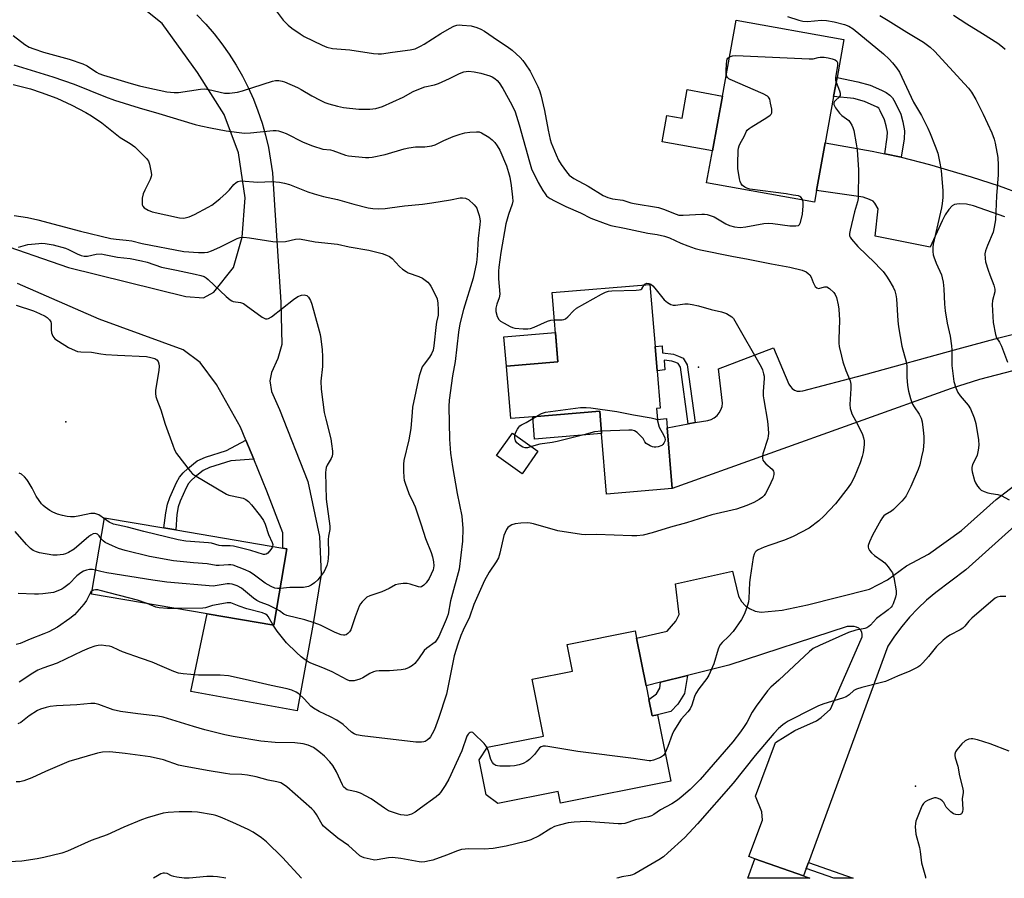
# Model space of a CAD drawing. Units: inches. Extents: x 1291763 to 1297764, y 525450 to 529450.
# Drawn here: x 1297127 to 1297468, y 525450 to 525747 of the extents above; entities that cross this region are included whole.
import ezdxf

# ---------------------------------------------------------------- set-up
doc = ezdxf.new("R2010")
doc.units = ezdxf.units.IN
doc.header["$MEASUREMENT"] = 0
for name, color, linetype in [('BLDG-Footprint', 5, 'Continuous'), ('CULTRL-Pad', 6, 'Continuous'), ('ELEV-Spot Elevation', 7, 'Continuous'), ('TRANS-Driveway', 251, 'Continuous'), ('TRANS-Non Street Sidewalk', 7, 'Continuous'), ('TRANS-Road', 130, 'Continuous'), ('Undefined', 1, 'Continuous')]:
    doc.layers.add(name, color=color, linetype=linetype)

msp = doc.modelspace()

# ---------------------------------------------------------------- linework, layer by layer
at = {"layer": 'BLDG-Footprint'}
for points, elevation in [([(1297402.52, 525687.69), (1297401.79, 525683.66), (1297364.52, 525690.43), (1297366.52, 525701.44), (1297369.98, 525720.44), (1297374.75, 525746.73), (1297412.02, 525739.96), (1297409.64, 525726.86), (1297408.43, 525720.23), (1297405.52, 525704.18)], 447.78), ([(1297347.18, 525612.25), (1297347.49, 525608.54), (1297350.58, 525608.8), (1297350.85, 525605.63), (1297352.6, 525584.59), (1297329.92, 525582.7), (1297328.17, 525603.61), (1297327.52, 525611.38), (1297304.35, 525609.44), (1297296.74, 525608.81), (1297295.23, 525626.92), (1297313.09, 525628.41), (1297311.09, 525652.4), (1297344.92, 525655.22), (1297346.7, 525633.79), (1297347.41, 525625.36), (1297348.49, 525612.36)], 452.8), ([(1297306.16, 525597.47), (1297300.66, 525589.71), (1297291.84, 525595.97), (1297297.34, 525603.72)], 453.17), ([(1297219.27, 525563.74), (1297214.76, 525537.31), (1297191.75, 525541.23), (1297151.73, 525548.06), (1297156.24, 525574.5), (1297176.71, 525571), (1297180.91, 525570.29), (1297217.93, 525563.97)], 457.12), ([(1297344.51, 525511.61), (1297345.65, 525505.91), (1297347.52, 525506.29), (1297352.11, 525483.33), (1297313.97, 525475.71), (1297313.15, 525479.8), (1297292.25, 525475.62), (1297288.27, 525478.6), (1297285.85, 525490.71), (1297288.72, 525495.04), (1297308.11, 525498.92), (1297304.19, 525518.57), (1297318.07, 525521.34), (1297316.22, 525530.6), (1297339.77, 525535.31), (1297340.28, 525532.79), (1297343.56, 525516.34)], 450.34), ([(1297400.27, 525449.71), (1297378.82, 525449.7), (1297381.19, 525456.43), (1297398.02, 525450.5)], 442.74)]:
    msp.add_lwpolyline(points, close=True, dxfattribs=dict(at, elevation=elevation))
at = {"layer": 'CULTRL-Pad'}
for points in [[(1297369.98, 525720.44), (1297366.52, 525701.44), (1297349.14, 525704.6), (1297350.79, 525713.69), (1297356.04, 525712.73), (1297357.84, 525722.65)], [(1297313.09, 525628.41), (1297295.23, 525626.92), (1297294.38, 525637.1), (1297312.24, 525638.59)], [(1297328.17, 525603.61), (1297304.99, 525601.68), (1297304.35, 525609.44), (1297327.52, 525611.38)]]:
    msp.add_lwpolyline(points, close=True, dxfattribs=at)
at = {"layer": 'ELEV-Spot Elevation'}
for p in [(1297361.7, 525626.57, 452.65), (1297142.82, 525607.7, 461.05), (1297436.78, 525481.58, 444.04)]:
    msp.add_point(p, dxfattribs=at)
at = {"layer": 'TRANS-Driveway'}
for points in [[(1297467.68, 525678.63), (1297456.85, 525682.45), (1297454.43, 525682.99), (1297451.91, 525683.15), (1297450.23, 525682.91), (1297449.43, 525682.38), (1297448.36, 525681.2), (1297447.1, 525679.34), (1297445.95, 525677.27), (1297441.89, 525668.13), (1297422.85, 525671.95), (1297423.87, 525681.35), (1297422.72, 525683.34), (1297422.12, 525684.04), (1297420.86, 525684.67), (1297418.69, 525685.38), (1297402.52, 525687.69), (1297405.52, 525704.18), (1297421.8, 525701.3), (1297426.13, 525700.41), (1297431.8, 525699.26), (1297441.59, 525696.7), (1297456.02, 525692.48), (1297465.73, 525689.34), (1297473.23, 525686.56)], [(1297470.44, 525625.3), (1297458.95, 525622.32), (1297449.13, 525619.23), (1297352.6, 525584.59), (1297350.85, 525605.63), (1297358.11, 525606.97), (1297360.5, 525607.41), (1297364.98, 525608.19), (1297366.12, 525608.54), (1297367.18, 525609.1), (1297368.11, 525609.85), (1297368.88, 525610.76), (1297369.47, 525611.8), (1297369.85, 525612.93), (1297370.01, 525614.11), (1297368.63, 525626.03), (1297387.63, 525633.28), (1297392.98, 525620.67), (1297393.48, 525619.85), (1297394.15, 525619.16), (1297394.97, 525618.65), (1297395.88, 525618.34), (1297396.84, 525618.24), (1297397.79, 525618.38), (1297418.95, 525623.97), (1297451.5, 525632.99), (1297465.63, 525636.72), (1297478.17, 525639.81)], [(1297472.34, 525572.73), (1297454.24, 525556.49), (1297443.84, 525548.57), (1297440.63, 525545.91), (1297437.59, 525543.06), (1297434.72, 525540.03), (1297432.04, 525536.84), (1297429.55, 525533.49), (1297427.26, 525530), (1297399.74, 525455.15), (1297398.96, 525453.05), (1297398.02, 525450.5), (1297381.19, 525456.43), (1297379.15, 525457.3), (1297383.86, 525469.86), (1297383.61, 525472.68), (1297381.37, 525478.1), (1297388.33, 525496.74), (1297395.01, 525500.83), (1297402.56, 525504.17), (1297404.17, 525505.37), (1297407.33, 525508.18), (1297418.02, 525532.42), (1297418.31, 525533.23), (1297418.36, 525534.08), (1297418.17, 525534.91), (1297417.75, 525535.66), (1297417.15, 525536.26), (1297416.39, 525536.67), (1297415.56, 525536.86), (1297413.19, 525536.82), (1297372.22, 525523.46), (1297357.89, 525519.9), (1297348.58, 525517.58), (1297343.56, 525516.34), (1297340.28, 525532.79), (1297350.82, 525535.23), (1297353.84, 525538.74), (1297355.05, 525541.03), (1297353.77, 525551.61), (1297373.44, 525555.99), (1297375.53, 525547.32), (1297376.58, 525545.51), (1297378.02, 525543.99), (1297379.39, 525543.03), (1297381.32, 525542.2), (1297383.37, 525541.84), (1297390.65, 525542.53), (1297399.39, 525544.4), (1297420.88, 525549.81), (1297427.09, 525553.04), (1297433.61, 525557.8), (1297441.23, 525561.88), (1297452.7, 525570.11), (1297464.65, 525580.77), (1297475.68, 525589.23)]]:
    msp.add_lwpolyline(points, dxfattribs=at)
at = {"layer": 'TRANS-Non Street Sidewalk'}
for points in [[(1297431.8, 525699.26), (1297426.13, 525700.41), (1297426.99, 525706.25), (1297427.04, 525707.98), (1297426.64, 525710.14), (1297426.08, 525712.14), (1297424.59, 525715.34), (1297424.05, 525716.18), (1297423.51, 525716.6), (1297419.19, 525718.55), (1297415.43, 525719.58), (1297408.43, 525720.23), (1297409.64, 525726.86), (1297416.83, 525725.34), (1297421.12, 525724.16), (1297425.03, 525722.52), (1297426.67, 525721.62), (1297427.95, 525720.71), (1297428.78, 525719.77), (1297429.79, 525718.2), (1297431.65, 525714.21), (1297432.42, 525711.48), (1297432.97, 525708.44), (1297432.9, 525705.67)], [(1297360.5, 525607.41), (1297358.11, 525606.97), (1297355.44, 525626.55), (1297354.64, 525627.81), (1297353.86, 525628.22), (1297352.52, 525628.68), (1297349.78, 525629.01), (1297350.05, 525625.67), (1297347.41, 525625.36), (1297346.7, 525633.79), (1297349.1, 525633.99), (1297349.3, 525631.52), (1297353.06, 525631.06), (1297354.82, 525630.46), (1297356.35, 525629.66), (1297357.78, 525627.4)], [(1297207.81, 525594.77), (1297199.94, 525594.17), (1297192.54, 525591.83), (1297190.28, 525590.83), (1297187.51, 525588.67), (1297186.21, 525587.4), (1297185.31, 525586.3), (1297184.46, 525584.88), (1297182.36, 525580.18), (1297181.73, 525578.21), (1297181.21, 525575.57), (1297180.91, 525570.29), (1297176.71, 525571), (1297177.44, 525576.2), (1297178.02, 525579.16), (1297178.76, 525581.48), (1297181.1, 525586.7), (1297182.18, 525588.51), (1297183.39, 525589.98), (1297184.98, 525591.55), (1297188.3, 525594.14), (1297191.18, 525595.42), (1297198.42, 525597.7), (1297205.05, 525601.39)], [(1297348.58, 525517.58), (1297357.89, 525519.9), (1297356.86, 525513.62), (1297354.58, 525509.93), (1297352.16, 525507.43), (1297347.52, 525506.29), (1297345.65, 525505.91), (1297344.51, 525511.61), (1297347.18, 525513.6), (1297348.34, 525515.54)], [(1297398.96, 525453.05), (1297399.74, 525455.15), (1297415.2, 525449.7), (1297408.47, 525449.7)]]:
    msp.add_lwpolyline(points, close=True, dxfattribs=at)
at = {"layer": 'TRANS-Road'}
for points in [[(1297116.99, 525670.29), (1297143.7, 525661.04), (1297184.39, 525651.08), (1297190.44, 525650.6), (1297194.05, 525652.55), (1297200.79, 525661.11), (1297203.81, 525671.57), (1297204.89, 525685.15), (1297202.57, 525700.79), (1297197.64, 525714), (1297188.32, 525728.55), (1297176.11, 525745.52), (1297160.64, 525757.95), (1297135.96, 525770.74), (1297114.57, 525777.76)], [(1297188.17, 525748.53), (1297191.21, 525745.33), (1297194.09, 525741.98), (1297196.8, 525738.5), (1297199.34, 525734.9), (1297201.71, 525731.17), (1297203.89, 525727.34), (1297205.89, 525723.4), (1297207.69, 525719.38), (1297209.3, 525715.27), (1297210.71, 525711.08), (1297211.92, 525706.84), (1297212.89, 525702.65), (1297214.29, 525693.83), (1297214.9, 525684.52), (1297217.21, 525649.15), (1297217.5, 525634.48), (1297216.15, 525629.61), (1297213.96, 525624.7), (1297213.39, 525621.86), (1297214, 525618.21), (1297216.7, 525611.99), (1297226.52, 525586.98), (1297230.63, 525568.02), (1297231.2, 525554.8), (1297228.39, 525537.9), (1297222.84, 525507.69), (1297186.05, 525514.37), (1297191.75, 525541.23), (1297214.76, 525537.31), (1297219.27, 525563.74), (1297217.93, 525563.97), (1297217.88, 525569.32), (1297212.41, 525583.73), (1297207.81, 525594.77), (1297205.05, 525601.39), (1297203.21, 525605.81), (1297194.9, 525620.59), (1297189.34, 525628.25), (1297183.39, 525632.56), (1297154.41, 525643.23), (1297126.11, 525655.56)]]:
    msp.add_lwpolyline(points, dxfattribs=at)
at = {"layer": 'Undefined'}
for points, elevation in [([(1297215.55, 525749.95), (1297218.06, 525746.66), (1297219.72, 525744.98), (1297221.05, 525743.87), (1297223.85, 525741.93), (1297225.33, 525741.03), (1297231.48, 525738.02), (1297233.13, 525737.38), (1297235.12, 525736.93), (1297241.07, 525736.44), (1297249.24, 525735.15), (1297250.92, 525735.01), (1297252.08, 525735.08), (1297255.84, 525735.66), (1297262, 525736.42), (1297263.63, 525736.82), (1297265.48, 525737.64), (1297266.77, 525738.34), (1297272.54, 525742.04), (1297275.56, 525743.79), (1297277.1, 525744.59), (1297278.09, 525744.92), (1297278.86, 525745.02), (1297279.99, 525745.01), (1297283.09, 525744.73), (1297285.07, 525744.18), (1297286.42, 525743.6), (1297287.66, 525742.83), (1297292.13, 525739.73), (1297295.53, 525737.62), (1297297.23, 525736.31), (1297299.95, 525733.8), (1297300.94, 525732.74), (1297301.78, 525731.62), (1297303.47, 525729), (1297304.32, 525727.46), (1297306.12, 525723.69), (1297306.67, 525722.36), (1297307.18, 525720.81), (1297308.44, 525715.48), (1297309.67, 525708.58), (1297310.42, 525705.4), (1297310.76, 525704.26), (1297312.44, 525700.12), (1297313.31, 525698.23), (1297314.22, 525696.76), (1297316.02, 525694.15), (1297316.99, 525693.09), (1297318.6, 525691.87), (1297323.55, 525689.19), (1297328.7, 525686.06), (1297330.33, 525685.26), (1297331.98, 525684.82), (1297335.56, 525684.39), (1297338.3, 525683.48), (1297339.39, 525683.22), (1297347.83, 525681.87), (1297349.56, 525681.32), (1297353.94, 525679.51), (1297354.91, 525679.23), (1297356.38, 525679.18), (1297362.91, 525679.59), (1297363.79, 525679.56), (1297364.65, 525679.41), (1297366.06, 525679.01), (1297367.16, 525678.6), (1297371.18, 525676.25), (1297372.47, 525675.64), (1297374.14, 525675.16), (1297376.09, 525674.99), (1297378.07, 525675.19), (1297384.34, 525676.29), (1297385.75, 525676.43), (1297387.44, 525676.33), (1297393.33, 525675.5), (1297395.35, 525675.46), (1297396.35, 525675.65), (1297396.7, 525675.93), (1297397.03, 525676.63), (1297397.65, 525679.5), (1297397.89, 525682.44), (1297397.88, 525683.59), (1297397.75, 525684.39)], 448), ([(1297392.44, 525747.93), (1297396.41, 525746.71), (1297397.83, 525746.36), (1297399.44, 525746.27), (1297404.31, 525746.64), (1297405.96, 525746.6), (1297408.67, 525746.16), (1297412.19, 525745.2), (1297413.76, 525744.57), (1297415.21, 525743.65), (1297425.72, 525735.06), (1297427.62, 525733.24), (1297428.8, 525731.97), (1297430.26, 525730.19), (1297431.24, 525728.65), (1297436.12, 525718.35), (1297438.88, 525713.7), (1297441.06, 525709.28), (1297441.89, 525707.43), (1297443.61, 525703.13), (1297444.49, 525700.68), (1297445.34, 525696.57), (1297445.68, 525694.51), (1297446.18, 525687.69), (1297446.19, 525685.31), (1297446.03, 525683.22), (1297445.79, 525681.75), (1297442.94, 525669.21), (1297442.78, 525668.12), (1297442.79, 525666.67), (1297442.93, 525665.53), (1297443.16, 525664.73), (1297443.97, 525662.64), (1297445.74, 525658.57), (1297446.05, 525657.48), (1297446.32, 525656.03), (1297446.61, 525653.71), (1297446.85, 525648.42), (1297447.03, 525646.06), (1297447.72, 525641.88), (1297448.72, 525637.34), (1297449.22, 525633.95), (1297449.31, 525632.54), (1297449.37, 525627.15), (1297450.09, 525621.68), (1297450.75, 525619.45), (1297451.43, 525617.85), (1297452.23, 525616.71), (1297454.97, 525613.41), (1297455.77, 525612.22), (1297457.1, 525609.01), (1297457.68, 525607.05), (1297458.52, 525601.43), (1297458.68, 525599.65), (1297458.5, 525597.9), (1297458.14, 525596.19), (1297457.71, 525595.14), (1297456.55, 525592.88), (1297456.29, 525591.92), (1297456.27, 525591.22), (1297456.39, 525590.39), (1297457.18, 525587.37), (1297457.5, 525586.6), (1297458.22, 525585.43), (1297458.89, 525584.58), (1297459.51, 525584.06), (1297460.5, 525583.58), (1297461.84, 525583.13), (1297462.97, 525582.88), (1297465.3, 525582.51), (1297466.39, 525582.16), (1297469.17, 525580.65)], 446), ([(1297424.48, 525748.36), (1297427.37, 525746.62), (1297433.83, 525742.49), (1297439.58, 525739.03), (1297441.89, 525737.32), (1297443.4, 525735.96), (1297453.78, 525724.71), (1297455.12, 525723.15), (1297456.11, 525721.74), (1297457.62, 525719.29), (1297460.24, 525714.12), (1297463.18, 525707.7), (1297463.98, 525705.52), (1297464.4, 525704.13), (1297465.29, 525699.16), (1297465.41, 525696.56), (1297465.37, 525693.11), (1297464.82, 525685.89), (1297464.45, 525677.55), (1297464.04, 525675), (1297463.65, 525673.33), (1297461.65, 525668.69), (1297460.98, 525666.87), (1297460.79, 525665.81), (1297460.83, 525664.23), (1297461.05, 525663.09), (1297461.89, 525660.22), (1297462.47, 525658.52), (1297463.87, 525654.93), (1297464.17, 525653.64), (1297464.17, 525652.68), (1297463.37, 525649.64), (1297463.29, 525648.24), (1297463.64, 525642), (1297464.44, 525637.89), (1297464.83, 525636.79), (1297465.8, 525635.3), (1297466.5, 525633.85), (1297468.59, 525628.33)], 444), ([(1297449.87, 525748.46), (1297454.53, 525745.42), (1297459.97, 525742.12), (1297465.25, 525738.69), (1297466.93, 525737.45), (1297467.79, 525736.63)], 442), ([(1297124.61, 525741.44), (1297128.64, 525738.32), (1297130.13, 525737.4), (1297131.74, 525736.76), (1297135.05, 525735.67), (1297144.03, 525733.14), (1297148.65, 525731.56), (1297150.18, 525730.86), (1297153.39, 525728.65), (1297154.26, 525728.23), (1297155.83, 525727.66), (1297165.37, 525724.79), (1297168.35, 525723.96), (1297170.87, 525723.34), (1297177.76, 525721.9), (1297180.34, 525721.62), (1297181.77, 525721.6), (1297189.43, 525722.82), (1297190.88, 525722.93), (1297192.31, 525722.72), (1297197.7, 525721.47), (1297198.55, 525721.37), (1297199.4, 525721.4), (1297202.22, 525721.81), (1297203.91, 525722.19), (1297214.28, 525725.58), (1297215.4, 525725.78), (1297216.51, 525725.76), (1297217.61, 525725.6), (1297218.44, 525725.34), (1297223.01, 525723.34), (1297224.29, 525722.69), (1297227.95, 525720.55), (1297230.83, 525719.02), (1297232.41, 525718.24), (1297233.77, 525717.75), (1297236.84, 525716.88), (1297238.86, 525716.52), (1297244.17, 525715.89), (1297248.04, 525715.84), (1297250.09, 525716.15), (1297252.38, 525716.82), (1297259.56, 525720.09), (1297263.04, 525721.99), (1297264.32, 525722.6), (1297267.01, 525723.6), (1297270.33, 525724.35), (1297271.71, 525724.76), (1297275.6, 525726.5), (1297278.99, 525728.23), (1297280.57, 525728.8), (1297281.38, 525728.96), (1297282.17, 525728.99), (1297284.14, 525728.78), (1297286.41, 525728.36), (1297289.54, 525727.46), (1297290.34, 525727.12), (1297291.23, 525726.52), (1297292.04, 525725.81), (1297292.76, 525724.97), (1297294, 525723.06), (1297297.17, 525717.39), (1297298.23, 525714.91), (1297299.71, 525710.52), (1297303.19, 525697.66), (1297303.96, 525695.21), (1297306.19, 525690.49), (1297307.82, 525687.75), (1297308.62, 525686.55), (1297309.12, 525685.94), (1297309.66, 525685.46), (1297310.38, 525684.97), (1297311.91, 525684.11), (1297315.82, 525682.2), (1297320.84, 525679.97), (1297324.42, 525678.19), (1297329.42, 525676.31), (1297331.38, 525675.65), (1297336.16, 525674.76), (1297344.18, 525672.96), (1297347.45, 525672.51), (1297349.98, 525671.94), (1297351.62, 525671.37), (1297355.62, 525669.57), (1297358.03, 525668.59), (1297360.52, 525667.69), (1297362.44, 525667.18), (1297373.29, 525664.98), (1297378.86, 525663.99), (1297386.94, 525662.39), (1297393.29, 525661.24), (1297397.57, 525660.13), (1297398.91, 525659.56), (1297399.64, 525659.07), (1297400.27, 525658.5), (1297400.71, 525657.8), (1297401.35, 525655.93), (1297401.69, 525655.17), (1297402.1, 525654.5), (1297402.6, 525654.01), (1297403.21, 525653.88), (1297405.41, 525654.44), (1297406.13, 525654.38), (1297407.03, 525653.82), (1297408.48, 525652.43), (1297408.98, 525651.75), (1297409.42, 525650.69), (1297410.06, 525648.12), (1297410.29, 525646.67), (1297410.51, 525642.85), (1297410.21, 525636.28), (1297410.23, 525634.85), (1297410.38, 525633.73), (1297411.13, 525630.41), (1297411.67, 525628.49), (1297412.67, 525625.48), (1297414.15, 525621.83), (1297414.41, 525620.72), (1297414.46, 525619.26), (1297414.09, 525613.71), (1297414.2, 525612.31), (1297414.48, 525611.26), (1297414.78, 525610.49), (1297416.67, 525606.91), (1297418.42, 525603.26), (1297418.82, 525602.19), (1297419.04, 525601.13), (1297419.04, 525599.72), (1297418.64, 525597.09), (1297418.33, 525595.66), (1297417.61, 525593.48), (1297415.58, 525588.44), (1297414.52, 525586.48), (1297413.52, 525584.94), (1297409.14, 525579.3), (1297405.04, 525575.04), (1297403.33, 525573.4), (1297399.98, 525570.91), (1297394.5, 525567.95), (1297391.5, 525566.7), (1297386.37, 525565.05), (1297384.46, 525564.33), (1297382.31, 525563.35), (1297381.63, 525562.89), (1297381.29, 525562.52), (1297380.92, 525561.85), (1297380.63, 525560.77), (1297379.57, 525553.86), (1297379.39, 525552.06), (1297379.11, 525546.57), (1297378.98, 525545.43), (1297378.44, 525543.46), (1297377.56, 525540.99), (1297376.55, 525539.23), (1297373.73, 525535.16), (1297372.11, 525533.44), (1297369.84, 525531.34), (1297369.11, 525530.33), (1297368.56, 525529.03), (1297366.97, 525523.98), (1297365.29, 525520.04), (1297364.55, 525518.84), (1297361.81, 525515.22), (1297360.76, 525513.63), (1297360.34, 525512.66), (1297359.4, 525509.64), (1297358.79, 525508.36), (1297357.97, 525507.27), (1297355.68, 525504.75), (1297353.2, 525500.79), (1297352.56, 525499.48), (1297351.12, 525495.3), (1297350.16, 525493.08)], 450), ([(1297371.3, 525727.75), (1297371.22, 525728.37), (1297371.23, 525729.42), (1297371.34, 525731.51), (1297371.48, 525732.65), (1297371.62, 525733.16), (1297371.86, 525733.58), (1297372.44, 525734.01)], 448), ([(1297372.44, 525734.01), (1297373.47, 525734.36), (1297374.6, 525734.49), (1297399.97, 525733.26), (1297401.43, 525733.32), (1297403.1, 525733.8), (1297403.84, 525733.93), (1297405.19, 525733.92), (1297406.57, 525733.68), (1297407.95, 525733.29), (1297408.99, 525732.91), (1297409.59, 525732.49), (1297409.83, 525732.02), (1297409.84, 525730.94), (1297409.13, 525726.84), (1297409.16, 525725.98), (1297409.34, 525725.25)], 448), ([(1297124.86, 525731.18), (1297138.3, 525727.11), (1297145.68, 525724.57), (1297156.5, 525720.14), (1297159.7, 525718.97), (1297168.19, 525716.35), (1297175, 525714.4), (1297187.53, 525710.56), (1297189.49, 525710.07), (1297192.82, 525709.4), (1297198.33, 525708.44), (1297204.62, 525707.55), (1297206.67, 525707.64), (1297214.5, 525708.49), (1297215.63, 525708.5), (1297216.43, 525708.36), (1297217.75, 525707.97), (1297219.05, 525707.47), (1297224.96, 525704.47), (1297228.14, 525703.19), (1297231.78, 525702.03), (1297234.38, 525701.76), (1297235.16, 525701.6), (1297239.52, 525700.02), (1297240.65, 525699.71), (1297246.51, 525699.17), (1297247.68, 525699.13), (1297248.83, 525699.24), (1297253.35, 525700.22), (1297259.86, 525702.12), (1297261.51, 525702.52), (1297263.75, 525702.84), (1297267.05, 525702.8), (1297269.5, 525703.17), (1297270.55, 525703.56), (1297273.63, 525705.04), (1297276.82, 525706.42), (1297279.22, 525707.23), (1297280.83, 525707.69), (1297282.58, 525707.94), (1297284.95, 525708.09), (1297285.81, 525708), (1297286.6, 525707.7), (1297289.12, 525706.2), (1297290.27, 525705.32), (1297291.22, 525704.3), (1297292.09, 525703.22), (1297292.94, 525701.75), (1297295.27, 525696.3), (1297296.02, 525693.93), (1297296.41, 525692.31), (1297296.91, 525689.45), (1297297.36, 525685.49), (1297297.42, 525684.08), (1297297.26, 525682.98), (1297295.94, 525679.47), (1297295.08, 525676.18), (1297293.36, 525666.23), (1297292.59, 525661.24), (1297292.47, 525659.77), (1297292.48, 525657.13), (1297293.01, 525651.85), (1297292.79, 525650.54), (1297291.94, 525648.39), (1297291.61, 525646.99), (1297291.61, 525645.86), (1297292.1, 525644.18), (1297292.62, 525643.15), (1297293.2, 525642.55), (1297294.42, 525641.78), (1297296.5, 525640.67), (1297297.3, 525640.32), (1297298.12, 525640.1), (1297300.99, 525639.85), (1297302.7, 525639.82), (1297303.54, 525639.94), (1297304.9, 525640.46), (1297309.48, 525642.52), (1297310.58, 525642.82), (1297311.88, 525642.96)], 452), ([(1297397.75, 525684.39), (1297397.55, 525684.86), (1297397.11, 525685.44), (1297396.74, 525685.71), (1297396.29, 525685.86), (1297394.48, 525686.1), (1297392.02, 525686.6), (1297379.49, 525688.23), (1297378.44, 525688.53), (1297377.75, 525688.85), (1297376.98, 525689.44), (1297376.49, 525690.08), (1297376.13, 525690.88), (1297375.89, 525691.73), (1297375.29, 525695.39), (1297375.28, 525697.14), (1297375.44, 525701.54), (1297375.52, 525702.4), (1297375.74, 525703.22), (1297376.1, 525703.98), (1297377.55, 525706.47), (1297378.32, 525708.22), (1297378.59, 525708.64), (1297379.21, 525709.22), (1297379.93, 525709.71), (1297385.3, 525712.95), (1297386.48, 525713.77), (1297386.84, 525714.14), (1297387.05, 525714.59), (1297387.09, 525715.1), (1297387.02, 525715.93), (1297386.66, 525717.96), (1297386.33, 525719.35), (1297385.98, 525720.06), (1297385.59, 525720.42), (1297384.06, 525721.21), (1297372.63, 525726.15), (1297372.15, 525726.44), (1297371.74, 525726.79), (1297371.49, 525727.19), (1297371.3, 525727.75)], 448), ([(1297124.61, 525724.41), (1297130.55, 525722.91), (1297134.29, 525721.71), (1297139.73, 525719.71), (1297144.92, 525717.32), (1297149.72, 525714.79), (1297151.69, 525713.62), (1297155.24, 525711.15), (1297161.58, 525706.12), (1297165.1, 525703.98), (1297166.7, 525702.82), (1297170.78, 525698.85), (1297171.42, 525697.9), (1297171.77, 525696.82), (1297172.38, 525693.98), (1297172.44, 525693.14), (1297172.37, 525692.59), (1297171.97, 525691.53), (1297170.11, 525687.89), (1297169.53, 525686.56), (1297169.26, 525685.12), (1297169.22, 525683.35), (1297169.28, 525682.8), (1297169.46, 525682.31), (1297169.96, 525681.76), (1297171.35, 525680.92), (1297172.68, 525680.4), (1297182.17, 525678.23), (1297183.62, 525678.17), (1297185.51, 525678.57), (1297187.36, 525679.42), (1297192.03, 525681.95), (1297193.29, 525682.71), (1297196.12, 525684.89), (1297198.25, 525686.77), (1297199.47, 525687.95), (1297200.99, 525689.8), (1297201.73, 525690.52), (1297202.36, 525690.91), (1297203.39, 525691.07), (1297209.23, 525690.61), (1297214.08, 525690.8), (1297216.75, 525690.57), (1297218.51, 525690.33), (1297220.16, 525689.82), (1297226.57, 525687.23), (1297228.74, 525686.53), (1297232.02, 525685.64), (1297236.82, 525684.67), (1297242.45, 525682.96), (1297247.37, 525681.79), (1297249.06, 525681.52), (1297250.98, 525681.41), (1297253.26, 525681.54), (1297254.97, 525681.73), (1297259.98, 525682.48), (1297266.18, 525683.01), (1297269.5, 525683.46), (1297275.87, 525684.47), (1297279.2, 525685.15), (1297280.01, 525685.23), (1297281.09, 525685.12), (1297281.6, 525684.91), (1297282.08, 525684.6), (1297284.08, 525682.81), (1297284.66, 525682.14), (1297284.96, 525681.64), (1297285.28, 525680.83), (1297285.77, 525679.11), (1297286.02, 525677.95), (1297286.11, 525677.08), (1297286.04, 525675.95), (1297285.48, 525671.15), (1297285.14, 525665.18), (1297284.92, 525662.8), (1297283.78, 525657.4), (1297280.36, 525646.53), (1297279.18, 525641.65), (1297278.71, 525638.73), (1297277.49, 525628.54), (1297276.59, 525623.55), (1297275.5, 525615.19), (1297275.31, 525613.04), (1297275.56, 525601.65), (1297275.95, 525596.82), (1297276.62, 525592.19), (1297278.23, 525582.83), (1297279.81, 525575.01), (1297280.19, 525570.8), (1297280.08, 525566.41), (1297278.89, 525556.65), (1297275.95, 525545.73), (1297275.07, 525541.15), (1297274.42, 525539.25), (1297271.82, 525533.37), (1297271.11, 525532.12), (1297270.57, 525531.47), (1297267.75, 525529.4), (1297266.83, 525528.53), (1297264.85, 525525.64), (1297263.62, 525524.09), (1297262.78, 525523.36), (1297261.55, 525522.65), (1297260.26, 525522.09), (1297258.85, 525521.84), (1297254.81, 525521.5), (1297251.23, 525521.47), (1297250.06, 525521.37), (1297249.26, 525521.13), (1297247.96, 525520.55), (1297245.55, 525519.13), (1297244.54, 525518.65), (1297242.63, 525518.08), (1297241.52, 525517.99), (1297240.96, 525518.09), (1297240.16, 525518.39), (1297234.97, 525521.1), (1297231.71, 525522.58), (1297227.6, 525524.17), (1297226.61, 525524.66), (1297225.64, 525525.28), (1297224.27, 525526.34), (1297222.57, 525527.84), (1297219.13, 525531.2), (1297215.96, 525535.28), (1297214.59, 525537.33)], 454), ([(1297409.34, 525725.25), (1297410.5, 525722.24), (1297410.7, 525721.43), (1297410.72, 525720.66), (1297410.39, 525720.02), (1297409.18, 525718.95), (1297408.67, 525718.4), (1297408.49, 525718), (1297408.53, 525717.56), (1297409.14, 525716.37), (1297410.5, 525714.48), (1297411.29, 525713.71), (1297413.67, 525711.91), (1297414.2, 525711.28), (1297414.79, 525710.34), (1297415.13, 525709.58), (1297415.44, 525708.46), (1297416.31, 525703.86), (1297416.58, 525701.87), (1297417.02, 525694.92), (1297416.91, 525684.98), (1297416.72, 525683.86), (1297415.67, 525680.31), (1297414.15, 525674.01), (1297413.95, 525672.89), (1297413.98, 525672.08), (1297414.18, 525671.58), (1297414.66, 525670.87), (1297416.81, 525668.36), (1297422.69, 525662.67), (1297424.58, 525660.76), (1297425.55, 525659.66), (1297426.75, 525658.07), (1297427.55, 525656.87), (1297429, 525654.29), (1297429.6, 525652.97), (1297429.99, 525651.65), (1297430.25, 525650.29), (1297430.65, 525642.68), (1297430.9, 525640.61), (1297432.09, 525633.85), (1297433.51, 525628.49), (1297433.8, 525627.08), (1297433.81, 525623.16), (1297434.06, 525620.3), (1297434.34, 525618.31), (1297435.08, 525615.77), (1297435.78, 525613.84), (1297436.33, 525612.86), (1297438.09, 525610.29), (1297438.74, 525609), (1297439.07, 525607.64), (1297439.47, 525604.84), (1297439.64, 525602.61), (1297439.62, 525600.62), (1297439.39, 525598.03), (1297438.91, 525595.54), (1297438.26, 525592.8), (1297437.76, 525591.18), (1297435.21, 525585.32), (1297433.5, 525582.1), (1297432.83, 525581.15), (1297432.05, 525580.27), (1297429.18, 525577.32), (1297428.48, 525576.81), (1297426.26, 525575.47), (1297425.81, 525575.12), (1297425.33, 525574.61), (1297424.74, 525573.65), (1297421.94, 525568.46), (1297420.85, 525566.12), (1297420.41, 525564.83), (1297420.39, 525564.33), (1297420.52, 525563.87), (1297420.91, 525563.19), (1297421.57, 525562.33), (1297422.6, 525561.37), (1297425.26, 525559.56), (1297426.17, 525558.84), (1297427.3, 525557.54), (1297428.17, 525556.39), (1297428.78, 525555.42), (1297429.09, 525554.64), (1297429.29, 525553.8), (1297430.06, 525549.23), (1297430.11, 525548.09), (1297429.88, 525546.95), (1297429.1, 525544.71), (1297428.69, 525543.95), (1297428.38, 525543.56), (1297427.38, 525542.66), (1297423.32, 525539.63), (1297421.25, 525537.35), (1297420.65, 525536.82), (1297420, 525536.42), (1297419.26, 525536.13), (1297416.13, 525535.55), (1297413.64, 525534.75), (1297403.51, 525530.24), (1297401.41, 525529.18), (1297400.08, 525528.14), (1297389.55, 525518.28), (1297386.7, 525515.82), (1297385.55, 525514.53), (1297381.63, 525509.28), (1297380.31, 525507.18), (1297378.38, 525503.66), (1297377.5, 525502.24), (1297376.24, 525500.44), (1297373.53, 525496.93), (1297362.26, 525483.85), (1297358.81, 525480.42), (1297355.75, 525477.76), (1297354.39, 525476.73), (1297352.49, 525475.5), (1297348.52, 525473.43), (1297346.29, 525471.77), (1297345.48, 525471.31), (1297344.39, 525470.95), (1297339.96, 525469.89), (1297336.18, 525468.66), (1297335.12, 525468.51), (1297333.95, 525468.52), (1297322.79, 525469.35), (1297318.7, 525469.12), (1297316.67, 525468.89), (1297313.5, 525468.14), (1297311.84, 525467.58), (1297310.57, 525466.9), (1297306.63, 525464.36), (1297303.74, 525463.05), (1297301.88, 525462.4), (1297295.19, 525460.78), (1297290.69, 525460.05), (1297287.57, 525459.8), (1297282.22, 525459.92), (1297279.69, 525459.65), (1297278.32, 525459.23), (1297274.57, 525457.75), (1297269.75, 525456.02), (1297268.65, 525455.7), (1297266.99, 525455.41), (1297265.89, 525455.33), (1297265.03, 525455.4), (1297258.76, 525456.57), (1297255.86, 525456.94), (1297254.42, 525456.83), (1297250.53, 525456.09), (1297249.69, 525456.03), (1297249.14, 525456.08), (1297246.08, 525456.81), (1297245.28, 525457.08), (1297244.55, 525457.46), (1297240.56, 525461.04), (1297236.98, 525463.59), (1297232.85, 525466.91), (1297231.99, 525467.7), (1297231.45, 525468.37), (1297229.5, 525471.79), (1297228.7, 525472.91), (1297227.94, 525473.76), (1297219.29, 525481.34), (1297218.13, 525482.19), (1297217.18, 525482.69), (1297215.78, 525483.12), (1297212.79, 525483.65), (1297208.72, 525484.78), (1297205.7, 525485.42), (1297203.67, 525485.63), (1297199.55, 525485.77), (1297198.08, 525485.92), (1297191.66, 525486.97), (1297183.49, 525488.47), (1297181.8, 525488.9), (1297176.6, 525490.74), (1297171.99, 525491.69), (1297163.4, 525492.94), (1297158.09, 525493.49), (1297155.47, 525493.35), (1297153.77, 525493.03), (1297143.82, 525490.08), (1297135.75, 525486.66), (1297131.09, 525484.53), (1297128.3, 525483.46), (1297126.88, 525483.08), (1297125.64, 525483.1)], 448), ([(1297124.97, 525679.09), (1297129.53, 525678.39), (1297133.18, 525677.63), (1297147.84, 525673.66), (1297158.37, 525671.16), (1297160.21, 525670.85), (1297163.68, 525670.58), (1297165.62, 525670.33), (1297169.22, 525669.43), (1297183.61, 525666.63), (1297188.72, 525666.25), (1297190.79, 525666.29), (1297191.91, 525666.45), (1297193.24, 525666.9), (1297196.09, 525668.1), (1297202.14, 525671.07), (1297203.16, 525671.42), (1297204.39, 525671.59), (1297206.38, 525671.4), (1297214.41, 525670.08), (1297215.86, 525669.94), (1297218.78, 525670.14), (1297222.28, 525670.91), (1297223.67, 525670.96), (1297229.13, 525669.98), (1297236.83, 525669.2), (1297240.9, 525668.28), (1297247.62, 525667.06), (1297252.22, 525665.95), (1297253.79, 525665.39), (1297254.82, 525664.89), (1297255.73, 525664.22), (1297258.21, 525661.41), (1297259.3, 525660.46), (1297260.51, 525659.66), (1297261.28, 525659.26), (1297264.93, 525657.99), (1297266.24, 525657.36), (1297268.08, 525655.99), (1297268.65, 525655.36), (1297269.11, 525654.63), (1297270.59, 525651.78), (1297271.26, 525650.19), (1297271.51, 525648.75), (1297271.69, 525646.4), (1297271.62, 525644.65), (1297271.04, 525642.2), (1297270.9, 525641.33), (1297270.19, 525633.97), (1297269.9, 525632.53), (1297269.38, 525631.23), (1297268.66, 525630.01), (1297266.81, 525627.67), (1297266.15, 525626.7), (1297265.59, 525625.33), (1297265.11, 525623.64), (1297262.81, 525612.77), (1297262.6, 525611.06), (1297262.16, 525605.4), (1297261.45, 525601.48), (1297259.78, 525594.25), (1297259.65, 525593.08), (1297259.62, 525590.73), (1297259.71, 525588.39), (1297259.88, 525587.54), (1297260.22, 525586.43), (1297261.53, 525582.87), (1297263.11, 525579.55), (1297263.66, 525578.21), (1297265.8, 525572.06), (1297267.26, 525567.28), (1297269.2, 525562.4), (1297269.65, 525561), (1297270.03, 525559.28), (1297270.11, 525557.84), (1297269.87, 525556.47), (1297269.24, 525554.95), (1297268.49, 525553.5), (1297267.46, 525551.93), (1297266.73, 525551.12), (1297265.86, 525550.58), (1297265.38, 525550.5), (1297264.88, 525550.56), (1297262, 525551.48), (1297260.96, 525551.69), (1297259.55, 525551.69), (1297257.87, 525551.52), (1297256.92, 525551.23), (1297254.67, 525550), (1297252.1, 525548.83), (1297248, 525547.51), (1297247, 525546.99), (1297246.34, 525546.42), (1297245.33, 525545.35), (1297244.78, 525544.66), (1297244.36, 525543.92), (1297242.94, 525540.2), (1297241.81, 525536.68), (1297241.38, 525535.64), (1297240.94, 525534.98), (1297240.41, 525534.41), (1297239.79, 525533.98), (1297239.34, 525533.84), (1297238.85, 525533.82), (1297238.06, 525533.97), (1297235.95, 525534.74), (1297230.95, 525537.28), (1297228.79, 525538.17), (1297225.48, 525539.15), (1297219.32, 525540.66), (1297218.26, 525541.17), (1297216.78, 525542.28), (1297215.71, 525542.9)], 456), ([(1297126.4, 525668.18), (1297129.69, 525669), (1297133.43, 525669.44), (1297134.55, 525669.5), (1297135.68, 525669.44), (1297138.48, 525668.99), (1297142.68, 525667.75), (1297143.77, 525667.34), (1297146.79, 525665.79), (1297148.14, 525665.27), (1297149.22, 525664.97), (1297150.32, 525665.02), (1297153.37, 525665.75), (1297155.02, 525665.78), (1297156.11, 525665.64), (1297160.74, 525664.7), (1297165.02, 525664.25), (1297169.02, 525663.44), (1297170.91, 525662.9), (1297175.97, 525661.24), (1297181.07, 525660.18), (1297184.29, 525659.43), (1297187.58, 525658.84), (1297189.55, 525658.35), (1297190.63, 525657.98), (1297191.36, 525657.53), (1297192.04, 525656.97), (1297198.32, 525651), (1297199.62, 525649.93), (1297200.27, 525649.55), (1297200.76, 525649.37), (1297203.26, 525648.96), (1297204.29, 525648.6), (1297205.26, 525647.99), (1297210.69, 525643.94), (1297211.42, 525643.52), (1297211.92, 525643.35), (1297212.43, 525643.35), (1297212.93, 525643.46), (1297213.92, 525643.99), (1297221.57, 525650.01), (1297223.03, 525651), (1297224.3, 525651.47), (1297225.33, 525651.6), (1297226.17, 525651.35), (1297226.73, 525650.88), (1297227.45, 525649.71), (1297227.97, 525648.37), (1297230.14, 525640.45), (1297230.79, 525637.9), (1297231.08, 525636.45), (1297231.55, 525632.58), (1297231.64, 525630.27), (1297231.59, 525626.84), (1297231.05, 525621.72), (1297231.2, 525619.01), (1297231.72, 525614.44), (1297232.25, 525610.89), (1297232.72, 525608.57), (1297234.48, 525601.84), (1297234.77, 525600.1), (1297235.04, 525597.47), (1297235.05, 525596.6), (1297234.91, 525595.77), (1297234.57, 525594.97), (1297233.28, 525592.64), (1297232.91, 525591.84), (1297232.72, 525591.08), (1297232.64, 525590.13), (1297232.92, 525580.96), (1297234.15, 525571.55), (1297234.12, 525570.45), (1297233.72, 525568.07), (1297233.63, 525567), (1297233.7, 525562.19), (1297233.62, 525560.47), (1297233.45, 525559.32), (1297233.09, 525557.96), (1297232.69, 525556.92), (1297232.15, 525555.93), (1297230.86, 525554.05), (1297229.96, 525552.94), (1297228.9, 525552.01), (1297227.75, 525551.18), (1297226.75, 525550.7), (1297225.09, 525550.39), (1297223.4, 525550.29), (1297220.3, 525550.3), (1297216.92, 525549.99)], 458), ([(1297342.93, 525655.06), (1297343.24, 525655.42), (1297343.85, 525655.62), (1297344.55, 525655.58), (1297345.23, 525655.3), (1297345.85, 525654.77), (1297346.61, 525653.93), (1297349.86, 525649.88), (1297350.93, 525649.02), (1297352.18, 525648.32), (1297352.96, 525648.11), (1297353.77, 525648.08), (1297356.94, 525648.49), (1297358.08, 525648.52), (1297359.5, 525648.3), (1297361.75, 525647.8), (1297366.05, 525646.56), (1297369.69, 525645.7), (1297371.35, 525645.17), (1297372.33, 525644.65), (1297373.21, 525643.99), (1297373.79, 525643.4), (1297374.29, 525642.69), (1297383.39, 525626.66), (1297383.88, 525625.63), (1297384.25, 525624.33), (1297384.37, 525623.54), (1297384.38, 525622.66), (1297384.07, 525618.22), (1297384.07, 525616.71), (1297384.28, 525615.24), (1297385.61, 525607.93), (1297385.86, 525605.35), (1297385.94, 525603.63), (1297385.86, 525602.78), (1297385.65, 525601.93), (1297383.94, 525596.64), (1297383.79, 525595.84), (1297383.8, 525595.1), (1297383.99, 525594.44), (1297384.27, 525593.99), (1297385.03, 525593.18), (1297387.2, 525591.25), (1297387.68, 525590.63), (1297387.82, 525590.17), (1297387.76, 525589.42), (1297387.38, 525588.1), (1297386.08, 525585.11), (1297384.86, 525582.89), (1297384.4, 525582.23), (1297383.84, 525581.63), (1297382.66, 525580.8), (1297380.89, 525579.76), (1297378.44, 525578.7), (1297374.88, 525577.44), (1297366.28, 525575.49), (1297357.5, 525572.75), (1297352.01, 525571.25), (1297345.63, 525569.24), (1297342.55, 525568.5), (1297340.34, 525568.26), (1297338.64, 525568.19), (1297326.37, 525568.7), (1297322.65, 525568.61), (1297321.18, 525568.67), (1297313.01, 525569.96), (1297304.6, 525572.34), (1297303.52, 525572.58), (1297302.48, 525572.72), (1297300.21, 525572.64), (1297298.23, 525572.39), (1297297.16, 525572.01), (1297296.19, 525571.45), (1297295.77, 525571.09), (1297295.29, 525570.42), (1297294.78, 525569.41), (1297294.37, 525568.34), (1297293, 525562.25), (1297292.49, 525560.62), (1297291.75, 525559.23), (1297289.29, 525555.61), (1297287.71, 525552.76), (1297283.98, 525544.42), (1297282.42, 525540.08), (1297280.26, 525535.62), (1297279.47, 525533.77), (1297278.42, 525530.79), (1297277.19, 525526.7), (1297274.52, 525513.47), (1297271.74, 525504.96), (1297270.34, 525501.23), (1297269.59, 525499.69), (1297268.99, 525498.7), (1297268.47, 525498.03), (1297267.86, 525497.49), (1297267.18, 525497.08), (1297266.68, 525496.9), (1297265.86, 525496.77), (1297263.87, 525496.77), (1297245.38, 525499.01), (1297243.35, 525499.36), (1297242.56, 525499.66), (1297241.61, 525500.26), (1297238.73, 525502.92), (1297236.59, 525504.45), (1297234.35, 525505.64), (1297230.5, 525507.42), (1297228.51, 525508.58), (1297227.62, 525509.3), (1297225.23, 525511.78), (1297223.4, 525513.52), (1297222.49, 525514.12), (1297220.97, 525514.78), (1297219.34, 525515.27), (1297213.91, 525516.4), (1297204.9, 525518.56), (1297199.09, 525519.78), (1297196.16, 525520.01), (1297188.75, 525520.01), (1297183.45, 525520.43), (1297181.76, 525520.7), (1297180.18, 525521.24), (1297176.18, 525523.05), (1297172.73, 525524.49), (1297169.04, 525525.72), (1297162.44, 525528.1), (1297161.1, 525528.64), (1297158.71, 525529.79), (1297157.87, 525530.03), (1297156.7, 525530.21), (1297155.21, 525530.34), (1297154.04, 525530.28), (1297152.9, 525530), (1297150.92, 525529.35), (1297148.43, 525528.28), (1297139.83, 525524.1), (1297134.82, 525522.39), (1297133.15, 525521.74), (1297131.37, 525520.71), (1297126.69, 525517.6)], 452), ([(1297311.88, 525642.96), (1297314.53, 525643), (1297315.06, 525643.09), (1297315.69, 525643.35), (1297316.51, 525644), (1297318.43, 525646.08), (1297319.52, 525646.99), (1297328.18, 525651.91), (1297329.48, 525652.56), (1297330.57, 525652.89), (1297331.74, 525653.01), (1297340.09, 525653.21), (1297341.23, 525653.32), (1297341.74, 525653.47), (1297342.12, 525653.74), (1297342.93, 525655.06)], 452), ([(1297125.67, 525648.05), (1297131.62, 525646.13), (1297133.76, 525645.21), (1297135.63, 525644.26), (1297136.36, 525643.77), (1297137.18, 525642.95), (1297137.61, 525642.25), (1297137.72, 525641.73), (1297137.7, 525639.53), (1297137.82, 525638.53), (1297138.37, 525637.3), (1297139.06, 525636.46), (1297140.23, 525635.6), (1297143.73, 525633.43), (1297145.03, 525632.8), (1297146.91, 525632.06), (1297148.03, 525631.85), (1297151.73, 525631.74), (1297154.93, 525631.2), (1297156.66, 525631.03), (1297160.7, 525630.75), (1297170.74, 525630.24), (1297172.2, 525630), (1297173.59, 525629.54), (1297174.27, 525629.11), (1297174.77, 525628.54), (1297175.05, 525627.76), (1297175.15, 525626.9), (1297175, 525625.41), (1297173.87, 525618.6), (1297173.8, 525617.47), (1297173.92, 525616.5), (1297174.27, 525615.4), (1297175.72, 525611.87), (1297177.22, 525606.88), (1297179.8, 525599.6), (1297180.41, 525598.01), (1297181.11, 525596.71), (1297185.83, 525590.56), (1297186.63, 525589.71), (1297187.34, 525589.18), (1297198.46, 525582.68), (1297199.26, 525582.33), (1297200.31, 525582.02), (1297204.12, 525581.26), (1297205.14, 525580.78), (1297206.06, 525580.09), (1297207.03, 525578.98), (1297210.19, 525574.99), (1297211.22, 525573.54), (1297211.77, 525572.24), (1297212.98, 525568.73), (1297214.26, 525565.96), (1297214.41, 525565.17), (1297214.36, 525564.58)], 460), ([(1297305.51, 525609.54), (1297307.37, 525610.6), (1297308.74, 525611.04), (1297320.87, 525612.66), (1297322.84, 525612.69), (1297324.41, 525612.58), (1297333.4, 525611.28), (1297339.19, 525610.05), (1297345.32, 525609.09), (1297346.72, 525608.76), (1297347.35, 525608.51), (1297348.09, 525605.81), (1297349.72, 525602.96), (1297350.01, 525602.18), (1297350.12, 525601.4), (1297350.02, 525600.93), (1297349.68, 525600.26), (1297349.37, 525599.86), (1297348.97, 525599.54), (1297347.71, 525599.03), (1297346.9, 525598.87), (1297346.37, 525598.86), (1297345.83, 525598.98), (1297345.04, 525599.32), (1297343.6, 525600.22), (1297343.1, 525600.79), (1297342.52, 525601.87), (1297341.77, 525602.77), (1297340.48, 525604), (1297339.53, 525604.61), (1297338.71, 525604.77), (1297337.55, 525604.79), (1297328.1, 525604.45)], 454), ([(1297298.21, 525603.11), (1297298.54, 525604.05), (1297299.04, 525605.12), (1297299.49, 525605.86), (1297299.85, 525606.28), (1297300.44, 525606.66), (1297302.05, 525607.41), (1297305.51, 525609.54)], 454), ([(1297328.1, 525604.45), (1297325.72, 525604.26), (1297322.05, 525603.14), (1297312.82, 525600.9), (1297311.12, 525600.54), (1297306.84, 525599.94), (1297303.88, 525599.09)], 454), ([(1297303.88, 525599.09), (1297302.5, 525598.71), (1297301.68, 525598.66), (1297300.93, 525598.92), (1297299.97, 525599.51), (1297298.87, 525600.4), (1297298.4, 525601.05), (1297298.12, 525602.11), (1297298.21, 525603.11)], 454), ([(1297156.16, 525574.07), (1297154.24, 525575.46), (1297153.54, 525575.78), (1297152.8, 525575.96), (1297151.48, 525575.95), (1297147.72, 525575.1), (1297145.81, 525574.85), (1297144.44, 525574.8), (1297143.32, 525574.91), (1297141.64, 525575.25), (1297139.96, 525575.78), (1297138.32, 525576.44), (1297137.31, 525577.02), (1297135.62, 525578.15), (1297134.95, 525578.71), (1297134.38, 525579.34), (1297132.58, 525581.94), (1297131.15, 525584.68), (1297129.82, 525587.02), (1297129.31, 525587.74), (1297128.53, 525588.61), (1297127.46, 525589.57), (1297126.73, 525589.97)], 460), ([(1297214.36, 525564.58), (1297214.21, 525564.17), (1297213.8, 525563.47), (1297212.75, 525562.23), (1297212.13, 525561.84), (1297211.71, 525561.76), (1297211.26, 525561.8), (1297206.8, 525563.13), (1297200.85, 525564.68), (1297199.73, 525564.78), (1297196.82, 525564.72), (1297195.87, 525564.9), (1297193.27, 525565.64), (1297192.18, 525565.85), (1297184.38, 525566.38), (1297181.63, 525566.81), (1297169.77, 525569.69), (1297164.14, 525571.27), (1297159.27, 525572.32), (1297157.82, 525572.91), (1297156.16, 525574.07)], 460), ([(1297155, 525567.23), (1297154.33, 525568.22), (1297153.79, 525568.76), (1297153.13, 525569.01), (1297152.22, 525568.88), (1297151.49, 525568.5), (1297150.78, 525567.97), (1297145.74, 525563.62), (1297143.77, 525562.43), (1297142.71, 525561.98), (1297141.85, 525561.78), (1297139.8, 525561.56), (1297138.34, 525561.58), (1297133.76, 525562.31), (1297132.64, 525562.67), (1297131.57, 525563.17), (1297130.64, 525563.83), (1297129.2, 525565.19), (1297125.31, 525569.75)], 458), ([(1297216.92, 525549.99), (1297216, 525550.01), (1297215.17, 525550.12), (1297213.82, 525550.67), (1297211.78, 525551.85), (1297207.59, 525554.99), (1297206.39, 525555.79), (1297204.81, 525556.51), (1297200.72, 525558.05), (1297199.91, 525558.21), (1297199.12, 525558.23), (1297195.87, 525557.91), (1297194.84, 525557.94), (1297191.76, 525558.48), (1297187.04, 525558.86), (1297180.02, 525559.6), (1297171.82, 525561.09), (1297163.3, 525563.17), (1297161.06, 525563.8), (1297158.95, 525564.71), (1297156.38, 525565.97), (1297155.69, 525566.45), (1297155, 525567.23)], 458), ([(1297153.14, 525556.36), (1297152.05, 525556.55), (1297151, 525556.54), (1297149.97, 525556.36), (1297148.98, 525556), (1297148.03, 525555.43), (1297146.68, 525554.43), (1297143.94, 525551.65), (1297142.14, 525550.2), (1297141.41, 525549.74), (1297140.66, 525549.38), (1297138.54, 525548.66), (1297134.84, 525548.18), (1297133.41, 525548.07), (1297131.94, 525548.07), (1297126.35, 525548.25)], 456), ([(1297215.71, 525542.9), (1297212.89, 525544.24), (1297210.02, 525545.32), (1297208.95, 525545.84), (1297207.75, 525546.68), (1297203.63, 525550.06), (1297202.15, 525550.87), (1297200.32, 525551.55), (1297199.49, 525551.65), (1297198.63, 525551.61), (1297195.16, 525550.98), (1297193.8, 525550.86), (1297177.73, 525552.23), (1297172.92, 525552.88), (1297156.96, 525555.47), (1297154.9, 525555.86), (1297153.14, 525556.36)], 456), ([(1297151.91, 525549.17), (1297151.52, 525548.8), (1297151.21, 525548.36), (1297149.92, 525545.81), (1297149.08, 525544.62), (1297145.82, 525540.89), (1297144.25, 525539.6), (1297139.91, 525536.62), (1297136.96, 525535.01), (1297135.25, 525534.28), (1297130.45, 525532.5), (1297127.01, 525531.01), (1297125.64, 525530.63)], 454), ([(1297170.92, 525544.79), (1297167.62, 525546), (1297154.73, 525549.35), (1297153.86, 525549.5), (1297153.08, 525549.51), (1297152.34, 525549.38), (1297151.91, 525549.17)], 454), ([(1297468.06, 525547.25), (1297466.06, 525547.24), (1297465.03, 525547.01), (1297464.32, 525546.66), (1297463.61, 525546.13), (1297456.25, 525539.71), (1297455.21, 525538.7), (1297453.89, 525537.01), (1297453.17, 525536.32), (1297452.2, 525535.71), (1297448.61, 525533.82), (1297447.46, 525533.05), (1297446.36, 525532.16), (1297444.1, 525529.97), (1297441.32, 525526.48), (1297439.36, 525524.24), (1297438.31, 525523.2), (1297437.62, 525522.72), (1297434.86, 525521.37), (1297430.59, 525519.66), (1297426.45, 525517.84), (1297425.04, 525517.44), (1297418.2, 525515.78), (1297416.32, 525515.2), (1297415.42, 525514.67), (1297413.81, 525513.21), (1297412.85, 525512.56), (1297411.51, 525512.05), (1297405.1, 525510.1), (1297403.24, 525509.36), (1297401.17, 525508.4), (1297392.76, 525504.03), (1297391.74, 525503.44), (1297390.85, 525502.8), (1297389.38, 525501.56), (1297387.71, 525499.78), (1297381.3, 525492.18), (1297373.69, 525482.67), (1297361.34, 525468.53), (1297356.97, 525463.81), (1297351.13, 525458.47), (1297349.57, 525457.18), (1297347.95, 525456.13), (1297339.64, 525451.23), (1297338.85, 525450.87), (1297338.1, 525450.65), (1297335.21, 525450.18), (1297334.07, 525449.91), (1297333.42, 525449.71)], 446), ([(1297181.19, 525543.03), (1297178.01, 525543.11), (1297175.1, 525543.33), (1297173.99, 525543.59), (1297170.92, 525544.79)], 454), ([(1297214.59, 525537.33), (1297212.82, 525540.35), (1297212.48, 525540.73), (1297211.88, 525541.15), (1297210.82, 525541.54), (1297205.49, 525542.96), (1297202.81, 525543.9), (1297200.52, 525544.84), (1297199.94, 525544.99), (1297198.62, 525544.98), (1297195.47, 525544.5), (1297193.57, 525544.09), (1297191.1, 525543.33), (1297190.23, 525543.19), (1297181.19, 525543.03)], 454), ([(1297288.56, 525494.8), (1297288.22, 525495.42), (1297287.5, 525496.31), (1297284.01, 525499.83), (1297283.59, 525500.12), (1297283.16, 525500.27), (1297282.73, 525500.19), (1297282.32, 525499.95), (1297281.96, 525499.6), (1297281.55, 525498.88), (1297279.85, 525493.78), (1297275.32, 525484.01), (1297274.01, 525481.77), (1297272.43, 525479.34), (1297271.86, 525478.7), (1297270.97, 525477.95), (1297265.55, 525473.93), (1297263.63, 525472.64), (1297262.4, 525471.94), (1297261.6, 525471.64), (1297260.76, 525471.49), (1297259.9, 525471.5), (1297258.76, 525471.64), (1297257.93, 525471.85), (1297255.49, 525472.65), (1297254.44, 525473.09), (1297253.03, 525473.94), (1297248.43, 525477.18), (1297244.81, 525479.2), (1297243.44, 525479.65), (1297240.61, 525480.17), (1297240.1, 525480.37), (1297239.67, 525480.65), (1297238.94, 525481.38), (1297238.49, 525482.04), (1297236.44, 525486.54), (1297235.14, 525488.69), (1297234.11, 525490.06), (1297232.29, 525492), (1297230.31, 525493.63), (1297228.45, 525494.94), (1297226.63, 525495.77), (1297224.97, 525496.2), (1297222.07, 525496.53), (1297215.3, 525496.69), (1297210.28, 525497.17), (1297200.7, 525498.72), (1297197.85, 525499.35), (1297190.91, 525501.08), (1297186.99, 525502.22), (1297176.54, 525505.48), (1297174.69, 525505.82), (1297167.78, 525506.62), (1297161.75, 525507.48), (1297159.19, 525508.06), (1297154.18, 525509.83), (1297152.83, 525510.15), (1297151.46, 525510.17), (1297146.59, 525509.7), (1297139.63, 525509.34), (1297137.39, 525509.11), (1297135.99, 525508.81), (1297134.04, 525508.24), (1297132.99, 525507.8), (1297130.08, 525505.89), (1297127.24, 525503.66), (1297126.23, 525503.2)], 450), ([(1297469.14, 525493.7), (1297462.67, 525496.2), (1297458.26, 525497.59), (1297456.59, 525497.98), (1297456.04, 525497.98), (1297455.21, 525497.82), (1297454.42, 525497.52), (1297453.93, 525497.22), (1297452.86, 525496.19), (1297451.08, 525494.16), (1297450.59, 525493.46), (1297450.35, 525492.72), (1297450.37, 525492.2), (1297450.54, 525491.4), (1297451.42, 525488.53), (1297452.03, 525485.14), (1297453.02, 525481.11), (1297453.22, 525479.97), (1297453.22, 525479.25), (1297452.98, 525477.3), (1297453.14, 525473.55), (1297453.03, 525472.81), (1297452.79, 525472.18), (1297452.66, 525472.02), (1297452.26, 525471.81), (1297451.5, 525471.69), (1297450.68, 525471.73), (1297449.9, 525471.98), (1297448.97, 525472.65), (1297447.93, 525473.7), (1297447.44, 525474.37), (1297446.57, 525475.96), (1297446.06, 525476.56), (1297445.4, 525477.02), (1297444.67, 525477.36), (1297443.91, 525477.57), (1297443.38, 525477.57), (1297442.29, 525477.25), (1297440.94, 525476.62), (1297440.18, 525476.18), (1297439.55, 525475.62), (1297439.08, 525474.9), (1297438.69, 525474.11), (1297436.91, 525469.46), (1297436.77, 525468.63), (1297436.72, 525467.49), (1297436.85, 525464.93), (1297438.19, 525460.35), (1297438.44, 525458.96), (1297438.87, 525455.11), (1297440.19, 525450.18), (1297440.29, 525449.7)], 444), ([(1297350.16, 525493.08), (1297349.55, 525492.18), (1297348.6, 525491.56), (1297346.11, 525490.57), (1297345.26, 525490.38), (1297344.69, 525490.37), (1297339.2, 525491.15), (1297319.95, 525493.57), (1297309.63, 525495.33), (1297308.75, 525495.45), (1297307.96, 525495.46), (1297307.27, 525495.24), (1297306.68, 525494.8), (1297305, 525492.6), (1297303.2, 525490.77), (1297302.28, 525490.11), (1297301.01, 525489.45), (1297299.69, 525488.95), (1297298.05, 525488.63), (1297296.58, 525488.54), (1297292.98, 525488.54), (1297292.11, 525488.61), (1297291.57, 525488.76), (1297290.91, 525489.18), (1297290.38, 525489.78), (1297289.89, 525490.82), (1297289, 525493.65), (1297288.56, 525494.8)], 450), ([(1297224.33, 525449.72), (1297217.76, 525456.95), (1297212.25, 525462.33), (1297210.5, 525463.76), (1297207.62, 525465.62), (1297205.92, 525466.6), (1297200.65, 525469.04), (1297196.33, 525470.82), (1297194.69, 525471.43), (1297193.85, 525471.65), (1297188.42, 525472.56), (1297186.4, 525472.7), (1297182.07, 525472.76), (1297178.22, 525472.5), (1297176.5, 525472.19), (1297170.94, 525470.6), (1297169.02, 525469.94), (1297162.91, 525467.44), (1297157.09, 525464.8), (1297151.64, 525462.77), (1297143.36, 525459.15), (1297141.47, 525458.45), (1297135.2, 525456.87), (1297132.92, 525456.41), (1297127.54, 525455.66), (1297121.17, 525455.23)], 446)]:
    msp.add_lwpolyline(points, dxfattribs=dict(at, elevation=elevation))
msp.add_polyline3d([(1297198.17, 525449.72, 444), (1297195.27, 525450.21, 444), (1297193.84, 525450.34, 444), (1297191.58, 525450.33, 444), (1297185.49, 525449.78, 444), (1297183.77, 525449.78, 444), (1297181.25, 525450.06, 444), (1297180.15, 525450.28, 444), (1297179.36, 525450.58, 444), (1297177.84, 525451.31, 444), (1297176.93, 525451.51, 444), (1297176.44, 525451.46, 444), (1297175.72, 525451.24, 444), (1297174.48, 525450.6, 444), (1297173.12, 525449.72, 444)], dxfattribs=at)

doc.saveas('drawing.dxf')
